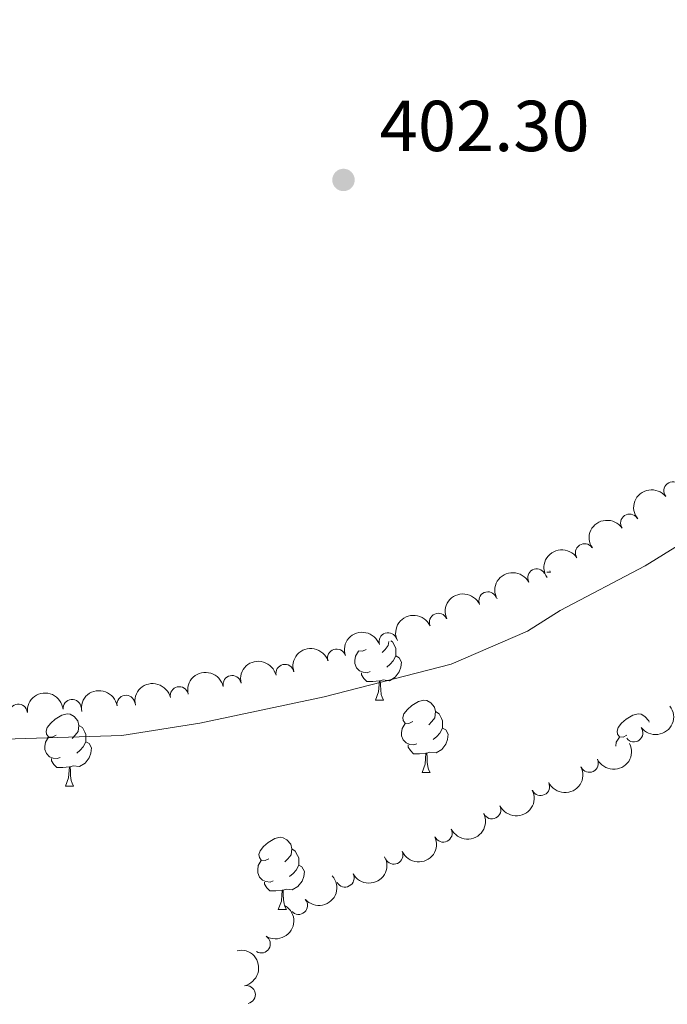
# Model space of a CAD drawing. Units: metres. Extents: x 641070 to 645586, y 715800 to 718861.
# Drawn here: x 642273 to 642363, y 716567 to 716704 of the extents above; entities that cross this region are included whole.
import ezdxf

# ---------------------------------------------------------------- set-up
doc = ezdxf.new("R2010")
doc.units = ezdxf.units.M
doc.header["$MEASUREMENT"] = 0
for name, color, linetype, lineweight in [('Carátula', 7, 'Continuous', 5), ('Elementos auxiliares', 7, 'Continuous', 5), ('Entidades rústicas y varios', 7, 'Continuous', 5), ('Hidrografía', 7, 'Continuous', 5), ('Relieve y altimetría', 7, 'Continuous', 5), ('Textos de rotulación', 7, 'Continuous', 5)]:
    doc.layers.add(name, color=color, linetype=linetype, lineweight=lineweight)
doc.styles.add('Style-arial', font='arial.shx', dxfattribs={"bigfont": 'arialbig.shx'})
doc.styles.add('Style-timesi', font='timesi.shx', dxfattribs={"bigfont": 'timesibig.shx'})

# ---------------------------------------------------------------- blocks, each defined once
blk = doc.blocks.new('5PATER')
at = {"layer": 'Relieve y altimetría', "linetype": 'Continuous', "lineweight": 5}
h = blk.add_hatch(color=250, dxfattribs=at)
edge = h.paths.add_edge_path()
edge.add_ellipse((0, 0), major_axis=(-1.095731442945027, -1.110710700472634), ratio=0.9994222409660319, start_angle=0, end_angle=360)

msp = doc.modelspace()

# ---------------------------------------------------------------- linework, layer by layer
at = {"layer": 'Carátula', "color": 7, "linetype": 'Continuous', "lineweight": 5}
msp.add_3dface([(641131.8800000001, 715799.8400000001), (645585.9299999999, 715892.03), (645524.47, 718861.3900000001), (641070.4199999999, 718769.2)], dxfattribs=at)
at = {"layer": 'Elementos auxiliares', "color": 250, "linetype": 'Continuous', "lineweight": 5}
msp.add_3dface([(641998.6100000001, 716211.6599999999), (641951.31, 718525.04), (645369.46, 718595.8500000001), (645417.8800000001, 716282.4299999999)], dxfattribs=at)
at = {"layer": 'Entidades rústicas y varios', "color": 92, "linetype": 'Continuous', "lineweight": 5}
for p, q in [((642346.06, 716626.8600000001), (642346.5700000001, 716626.8600000001)), ((642346.46, 716627.0700000001), (642346.5700000001, 716626.8600000001)), ((642322.25, 716609.0900000001), (642323.3800000001, 716609.0900000001)), ((642328.73, 716599.06), (642329.8500000001, 716599.06)), ((642279.1699999999, 716597.1499999999), (642280.3, 716597.1499999999)), ((642308.75, 716580.01), (642309.8800000001, 716580.01))]:
    msp.add_line(p, q, dxfattribs=at)
at = {"layer": 'Entidades rústicas y varios', "color": 92, "linetype": 'Continuous', "lineweight": 5, "flags": 128}
for points in [[(642324.1100000001, 716617.26), (642324.03, 716616.6799999999), (642323.6100000001, 716616.1499999999), (642323.19, 716615.73)], [(642324.3999999999, 716617.3600000001), (642324.6100000001, 716617.22), (642324.9299999999, 716616.5800000001), (642325.0900000001, 716616.26), (642325.0900000001, 716615.6799999999), (642325.0900000001, 716615.25), (642324.72, 716614.56), (642324.3, 716614.0800000001), (642323.8200000001, 716613.6599999999)], [(642321.54, 716613.0700000001), (642321.1100000001, 716612.9099999999), (642320.53, 716612.97), (642320.05, 716613.1799999999), (642319.6300000001, 716613.6100000001), (642319.4099999999, 716614.19), (642319.4099999999, 716614.6100000001), (642319.47, 716615.2), (642319.8899999999, 716615.8900000001)], [(642320.95, 716616.1499999999), (642320.4299999999, 716615.8900000001), (642319.9099999999, 716615.94)], [(642325.0900000001, 716615.25), (642325.55, 716615), (642325.8899999999, 716614.3900000001), (642325.78, 716613.6599999999), (642325.5700000001, 716613.02), (642324.99, 716612.28), (642324.19, 716611.8), (642323.3400000001, 716611.9099999999), (642322.9099999999, 716611.78)], [(642322.8, 716611.78), (642321.9099999999, 716611.69), (642321.0700000001, 716611.69), (642320.6399999999, 716612.1200000001), (642320.3200000001, 716612.6000000001), (642320.3200000001, 716612.9099999999)], [(642322.25, 716609.0900000001), (642322.69, 716610.25), (642322.8, 716611.78), (642322.9099999999, 716611.78), (642322.95, 716611.19), (642322.98, 716610.51), (642323.05, 716609.8900000001), (642323.1699999999, 716609.49), (642323.3800000001, 716609.0900000001)], [(642327.4299999999, 716606.1200000001), (642326.8999999999, 716605.8500000001), (642326.3700000001, 716605.9099999999), (642326.1100000001, 716606.28), (642326.05, 716606.7), (642326.21, 716607.22), (642326.69, 716607.8200000001), (642327.3300000001, 716608.3500000001), (642328.23, 716608.9299999999), (642328.97, 716609.0900000001), (642329.3899999999, 716609.04), (642329.9299999999, 716608.72), (642330.45, 716608.1400000001), (642330.6100000001, 716607.5), (642330.51, 716606.6499999999), (642330.0800000001, 716606.1200000001), (642329.6599999999, 716605.69)], [(642277.8700000001, 716604.21), (642277.3500000001, 716603.95), (642276.81, 716604), (642276.55, 716604.3700000001), (642276.49, 716604.8), (642276.6499999999, 716605.3200000001), (642277.1300000001, 716605.9099999999), (642277.77, 716606.44), (642278.6699999999, 716607.03), (642279.4099999999, 716607.19), (642279.8400000001, 716607.1300000001), (642280.3700000001, 716606.8200000001), (642280.8999999999, 716606.23), (642281.06, 716605.5900000001), (642280.95, 716604.74), (642280.53, 716604.21), (642280.1100000001, 716603.79)], [(642330.6100000001, 716607.5), (642331.0900000001, 716607.1799999999), (642331.4099999999, 716606.54), (642331.5700000001, 716606.22), (642331.5700000001, 716605.6400000001), (642331.5700000001, 716605.22), (642331.19, 716604.53), (642330.77, 716604.05), (642330.29, 716603.6300000001)], [(642357.2, 716604.21), (642356.6699999999, 716603.95), (642356.1399999999, 716604), (642355.8800000001, 716604.3700000001), (642355.8200000001, 716604.8), (642355.98, 716605.3200000001), (642356.46, 716605.9099999999), (642357.1000000001, 716606.44), (642358, 716607.03), (642358.74, 716607.19), (642359.1699999999, 716607.1300000001), (642359.7, 716606.8200000001), (642360.23, 716606.23), (642360.27, 716606.06)], [(642281.06, 716605.5900000001), (642281.53, 716605.28), (642281.8500000001, 716604.6400000001), (642282.01, 716604.3200000001), (642282.01, 716603.74), (642282.01, 716603.31), (642281.6399999999, 716602.6200000001), (642281.22, 716602.1400000001), (642280.74, 716601.72)], [(642328.01, 716603.04), (642327.5900000001, 716602.8800000001), (642327.01, 716602.94), (642326.53, 716603.1499999999), (642326.1100000001, 716603.5700000001), (642325.8899999999, 716604.1599999999), (642325.8899999999, 716604.5800000001), (642325.95, 716605.1599999999), (642326.3700000001, 716605.8500000001)], [(642331.5700000001, 716605.22), (642332.02, 716604.97), (642332.3700000001, 716604.3500000001), (642332.25, 716603.6300000001), (642332.05, 716602.99), (642331.46, 716602.25), (642330.6699999999, 716601.77), (642329.81, 716601.8700000001), (642329.3899999999, 716601.74)], [(642278.46, 716601.1300000001), (642278.03, 716600.97), (642277.45, 716601.03), (642276.97, 716601.24), (642276.55, 716601.6699999999), (642276.3300000001, 716602.25), (642276.3300000001, 716602.6699999999), (642276.3899999999, 716603.26), (642276.81, 716603.95)], [(642282.01, 716603.31), (642282.47, 716603.06), (642282.81, 716602.45), (642282.7, 716601.72), (642282.49, 716601.0800000001), (642281.9099999999, 716600.3400000001), (642281.1100000001, 716599.8600000001), (642280.26, 716599.97), (642279.8300000001, 716599.8400000001)], [(642329.27, 716601.74), (642328.3899999999, 716601.6599999999), (642327.54, 716601.6599999999), (642327.1100000001, 716602.0900000001), (642326.79, 716602.56), (642326.79, 716602.8800000001)], [(642355.6599999999, 716602.7), (642355.72, 716603.26), (642356.1399999999, 716603.95)], [(642328.73, 716599.06), (642329.1699999999, 716600.22), (642329.27, 716601.74), (642329.3899999999, 716601.74), (642329.4199999999, 716601.1599999999), (642329.45, 716600.47), (642329.53, 716599.8600000001), (642329.6399999999, 716599.46), (642329.8500000001, 716599.06)], [(642279.72, 716599.8400000001), (642278.8300000001, 716599.75), (642277.99, 716599.75), (642277.56, 716600.1799999999), (642277.24, 716600.6599999999), (642277.24, 716600.97)], [(642279.1699999999, 716597.1499999999), (642279.6100000001, 716598.31), (642279.72, 716599.8400000001), (642279.8300000001, 716599.8400000001), (642279.8700000001, 716599.25), (642279.8999999999, 716598.5700000001), (642279.97, 716597.95), (642280.0900000001, 716597.55), (642280.3, 716597.1499999999)], [(642307.45, 716587.0700000001), (642306.9199999999, 716586.8), (642306.3899999999, 716586.8600000001), (642306.1300000001, 716587.23), (642306.0700000001, 716587.6499999999), (642306.23, 716588.1699999999), (642306.71, 716588.77), (642307.3500000001, 716589.3), (642308.25, 716589.8800000001), (642308.99, 716590.04), (642309.4199999999, 716589.99), (642309.95, 716589.6699999999), (642310.48, 716589.0900000001), (642310.6399999999, 716588.45), (642310.53, 716587.6000000001), (642310.1000000001, 716587.0700000001), (642309.6799999999, 716586.6400000001)], [(642310.6399999999, 716588.45), (642311.1100000001, 716588.1300000001), (642311.4299999999, 716587.49), (642311.5900000001, 716587.1699999999), (642311.5900000001, 716586.5900000001), (642311.5900000001, 716586.1699999999), (642311.22, 716585.48), (642310.8, 716585), (642310.3200000001, 716584.5800000001)], [(642308.04, 716583.99), (642307.6100000001, 716583.8300000001), (642307.03, 716583.8900000001), (642306.55, 716584.1000000001), (642306.1300000001, 716584.52), (642305.9099999999, 716585.1100000001), (642305.9099999999, 716585.53), (642305.97, 716586.1100000001), (642306.3899999999, 716586.8)], [(642311.5900000001, 716586.1699999999), (642312.04, 716585.9199999999), (642312.3899999999, 716585.3), (642312.28, 716584.5800000001), (642312.0700000001, 716583.94), (642311.48, 716583.2), (642310.69, 716582.72), (642309.8400000001, 716582.8200000001), (642309.4099999999, 716582.69)], [(642309.3, 716582.69), (642308.4099999999, 716582.6100000001), (642307.56, 716582.6100000001), (642307.1399999999, 716583.04), (642306.8200000001, 716583.51), (642306.8200000001, 716583.8300000001)], [(642308.75, 716580.01), (642309.19, 716581.1699999999), (642309.3, 716582.69), (642309.4099999999, 716582.69), (642309.44, 716582.1100000001), (642309.48, 716581.4199999999), (642309.55, 716580.81), (642309.6599999999, 716580.4099999999), (642309.8800000001, 716580.01)]]:
    msp.add_lwpolyline(points, dxfattribs=at)
at = {"layer": 'Entidades rústicas y varios', "color": 92, "linetype": 'Continuous', "lineweight": 5}
msp.add_polyline3d([(642420.52, 716705.3600000001, 402.76), (642417.6200000001, 716698.03, 402.7), (642413.94, 716689.4299999999, 402.7), (642410.3400000001, 716682.3200000001, 402.52), (642405.49, 716673.8900000001, 402.41), (642400.6699999999, 716667.04, 402.35), (642393.3400000001, 716659.6400000001, 402.35), (642380.22, 716644.53, 402.41), (642370.51, 716634.4199999999, 402.41), (642359.71, 716627.75, 402.29), (642347.9299999999, 716621.5700000001, 402.29), (642343.3600000001, 716618.69, 402.29), (642332.76, 716614.0800000001, 402.29), (642315.1200000001, 716609.5700000001, 402.29), (642297.8300000001, 716605.8999999999, 402.41), (642286.99, 716604.1799999999, 402.46), (642270.72, 716603.7, 402.46)], dxfattribs=at)
at = {"layer": 'Entidades rústicas y varios', "color": 92, "linetype": 'Continuous', "lineweight": 5, "extrusion": (-0.024403232061419, -0.2246678082880472, 0.974129795347623)}
msp.add_arc((561219.2793906033, 761676.6041574487, -176283.8208279782), 2.516055640060343, 45.36446333574664, 225.9090503451193, dxfattribs=at)
at = {"layer": 'Entidades rústicas y varios', "color": 92, "linetype": 'Continuous', "lineweight": 5}
for centre, radius, start, end in [((642363.5649014446, 716638.1941199936, 407.82), 1.250091938746999, 39.15394406218403, 218.3674984811794), ((642357.5625497878, 716633.7038138793, 407.82), 1.250091938746998, 34.23024598869706, 213.4438004076925), ((642351.2914146692, 716629.5900729629, 407.82), 1.250091938746998, 34.23024598869706, 213.4438004076925), ((642344.652160215, 716626.0982489192, 407.82), 1.250091938746999, 28.64408197797228, 207.8576363969677), ((642337.8713017381, 716622.9018979298, 407.82), 1.250091938746998, 24.41191237432596, 203.6254667933214), ((642330.9905226671, 716619.9177934788, 407.82), 1.250091938746998, 24.41191237432596, 203.6254667933214), ((642324.003852427, 716617.2112319365, 407.82), 1.250091938746998, 18.51261981445026, 197.7261742334457), ((642316.8528063521, 716614.9501392727, 407.82), 1.250091938746998, 18.51261981445026, 197.7261742334457), ((642309.6657391561, 716612.8185116875, 407.82), 1.250091938746999, 12.88160034511991, 192.0951547641153), ((642302.3273387591, 716611.2700028503, 407.82), 1.250091938746999, 12.88160034511991, 192.0951547641153), ((642287.5857992403, 716608.5237814842, 407.82), 1.250091938746998, 9.604656230806489, 188.8182106498019), ((642294.9889383623, 716609.721494013, 407.82), 1.250091938746999, 12.88160034511991, 192.0951547641153), ((642272.6332847094, 716607.3115528906, 407.5804955464289), 1.250091938746999, 5.845870773426671, 185.0594251924221), ((642280.105112897, 716607.9494490821, 407.702446288976), 1.250091938746999, 5.845870773426671, 185.0594251924221), ((642358.1620356562, 716604.546555389, 405.95), 1.250091938746999, 217.0626862943496, 36.27624071334505), ((642351.963345049, 716600.3231285443, 405.95), 1.250091938746998, 206.4988680421842, 25.7124224611796), ((642345.1957996541, 716597.090431632, 405.95), 1.250091938746998, 206.4988680421842, 25.7124224611796), ((642338.428254259, 716593.8577347198, 405.95), 1.250091938746998, 206.4988680421842, 25.7124224611796), ((642331.6607088642, 716590.6250378075, 405.95), 1.250091938746998, 206.4988680421842, 25.7124224611796), ((642324.8165316484, 716587.5609228248, 405.95), 1.250091938746998, 204.7020368788081, 23.91559129780351), ((642318.0283548511, 716584.3781846596, 405.95), 1.250091938746999, 208.660553132502, 27.87410755149747), ((642311.5619731436, 716580.5774259805, 405.95), 1.250091938746999, 221.6531366282077, 40.86669104720312), ((642306.3960577454, 716575.2275187643, 405.95), 1.250091938746999, 238.2908889734977, 57.50444339249314), ((642304.3125751049, 716568.1877452831, 405.95), 1.250091938746999, 282.4126206322989, 101.6261750512944)]:
    msp.add_arc(centre, radius, start, end, dxfattribs=at)
at = {"layer": 'Entidades rústicas y varios', "color": 92, "linetype": 'Continuous', "lineweight": 5, "extrusion": (-0.04359619762370353, -0.2217442521662134, 0.974129795347623)}
for centre in [(492041.0630264449, 805783.8180926293, -186516.2932487581), (492035.7032816922, 805778.7075644576, -186515.1076527091)]:
    msp.add_arc(centre, 2.516055640060343, 45.36446333574663, 225.9090503451192, dxfattribs=at)
at = {"layer": 'Entidades rústicas y varios', "color": 92, "linetype": 'Continuous', "lineweight": 5, "extrusion": (-0.06497431094384566, -0.2164474087009837, 0.9741297953476231)}
msp.add_arc((409182.9442782361, 848604.5106544466, -196450.304413494), 2.516055640060342, 45.36446333574662, 225.9090503451192, dxfattribs=at)
at = {"layer": 'Entidades rústicas y varios', "color": 92, "linetype": 'Continuous', "lineweight": 5, "extrusion": (-0.08077055581650529, -0.2110622162517277, 0.9741297953476229)}
for centre in [(343780.1704236009, 875701.4422232327, -202736.5460557985), (343774.8106788483, 875696.3316950607, -202735.3604597495)]:
    msp.add_arc(centre, 2.516055640060343, 45.36446333574664, 225.9090503451193, dxfattribs=at)
at = {"layer": 'Entidades rústicas y varios', "color": 92, "linetype": 'Continuous', "lineweight": 5, "extrusion": (-0.1020358303308517, -0.2016428306305283, 0.9741297953476229)}
for centre in [(249564.0680430065, 905473.2183454519, -209643.3273033272), (249558.708298254, 905468.1078172799, -209642.1417072781)]:
    msp.add_arc(centre, 2.516055640060341, 45.36446333574665, 225.9090503451193, dxfattribs=at)
at = {"layer": 'Entidades rústicas y varios', "color": 92, "linetype": 'Continuous', "lineweight": 5, "extrusion": (-0.1213289846451114, -0.1906578592688604, 0.974129795347623)}
for centre in [(157152.95647789, 924947.5140004961, -214161.1867513802), (157147.5967331373, 924942.4034723244, -214160.0011553312), (157142.2369883843, 924937.2929441524, -214158.8155592822)]:
    msp.add_arc(centre, 2.516055640060342, 45.36446333574662, 225.9090503451192, dxfattribs=at)
at = {"layer": 'Entidades rústicas y varios', "color": 92, "linetype": 'Continuous', "lineweight": 5, "extrusion": (-0.1437687240384589, -0.1743608207263078, 0.9741297953476231)}
msp.add_arc((39657.08317332901, 936713.0173531122, -216890.7971823242), 2.516055640060342, 45.36446333574665, 225.9090503451193, dxfattribs=at)
at = {"layer": 'Entidades rústicas y varios', "color": 92, "linetype": 'Continuous', "lineweight": 5, "extrusion": (-0.1320290391216813, -0.1834106721120771, 0.9741297953476229)}
msp.add_arc((102609.5782424309, 932170.2898945501, -215836.8050583084), 2.516055640060341, 45.36446333574664, 225.9090503451193, dxfattribs=at)
at = {"layer": 'Entidades rústicas y varios', "color": 92, "linetype": 'Continuous', "lineweight": 5, "extrusion": (0.0325853835267858, 0.2236276695679909, 0.9741297953476229)}
msp.add_arc((-532321.0072297258, -780907.4527707906, 181579.7289193395), 2.516055640060341, 45.36446333574663, 225.9090503451193, dxfattribs=at)
at = {"layer": 'Entidades rústicas y varios', "color": 92, "linetype": 'Continuous', "lineweight": 5, "extrusion": (0.0730308989112984, 0.213863577123843, 0.974129795347623)}
for centre in [(-376311.3665923732, -862730.3072454932, 200561.8868727365), (-376306.006847621, -862725.196717321, 200560.7012766874), (-376300.6471028687, -862720.0861891492, 200559.5156806384), (-376295.2873581161, -862714.9756609771, 200558.3300845894)]:
    msp.add_arc(centre, 2.516055640060342, 45.36446333574663, 225.9090503451193, dxfattribs=at)
at = {"layer": 'Entidades rústicas y varios', "color": 92, "linetype": 'Continuous', "lineweight": 5, "extrusion": (0.07970078437911163, 0.2114685006930172, 0.974129795347623)}
msp.add_arc((-348332.8338792849, -873779.1846519373, 203125.1259271952), 2.516055640060343, 45.36446333574665, 225.9090503451193, dxfattribs=at)
at = {"layer": 'Entidades rústicas y varios', "color": 92, "linetype": 'Continuous', "lineweight": 5, "extrusion": (0.06491208485099739, 0.2164660783039576, 0.974129795347623)}
msp.add_arc((-409425.135126385, -848264.9241555535, 197206.0495772467), 2.516055640060342, 45.36446333574663, 225.9090503451192, dxfattribs=at)
at = {"layer": 'Entidades rústicas y varios', "color": 92, "linetype": 'Continuous', "lineweight": 5, "extrusion": (0.014583311523825, 0.2255182228579263, 0.974129795347623)}
msp.add_arc((-594733.7957609013, -736875.1924662187, 171364.6450590607), 2.516055640060342, 45.36446333574663, 225.9090503451193, dxfattribs=at)
at = {"layer": 'Entidades rústicas y varios', "color": 92, "linetype": 'Continuous', "lineweight": 5, "extrusion": (-0.05059755200948013, 0.220252195327643, 0.974129795347623)}
msp.add_arc((-786439.8245474267, -540139.5811459215, 125723.7727976975), 2.516055640060341, 45.36446333574664, 225.9090503451193, dxfattribs=at)
at = {"layer": 'Entidades rústicas y varios', "color": 92, "linetype": 'Continuous', "lineweight": 5, "extrusion": (-0.1896583766593162, 0.1228854831904533, 0.9741297953476229)}
msp.add_arc((-950636.5226529082, 145623.0863149855, -33366.92815444787), 2.516055640060342, 45.36446333574663, 225.9090503451192, dxfattribs=at)

# ---------------------------------------------------------------- block references
at = {"layer": 'Relieve y altimetría', "color": 250, "linetype": 'Continuous', "lineweight": 5}
msp.add_blockref('5PATER', (642317.81, 716681.3800000001, 402.3), dxfattribs=at)

# ---------------------------------------------------------------- texts
at = {"layer": 'Textos de rotulación', "color": 250, "linetype": 'Continuous', "lineweight": 5, "style": 'Style-arial'}
msp.add_text('402.30', height=7.000020000000001, dxfattribs=at).set_placement((642322.8500000001, 716685.3800000001, 402.3))
at = {"layer": 'Textos de rotulación', "color": 142, "linetype": 'Continuous', "lineweight": 5, "style": 'Style-timesi'}
msp.add_text('R%%237o Arag%%243n', height=12.999228, rotation=323.8649881148173, dxfattribs=at).set_placement((642147.79, 716567.81, 405.25))

# ---------------------------------------------------------------- meshes
at = {"layer": 'Hidrografía', "color": 154, "linetype": 'Continuous', "lineweight": 15}
mesh = msp.add_polyface(dxfattribs=at)
corners = [(642461.8800000001, 716618.55, 398.0000000000003), (642477.79, 716613.5699999998, 398.1200000000001), (642460.69, 716614.7499999998, 398.0000000000001), (642470.2199999997, 716598.6100000001, 398.0600000000009), (642454.3700000001, 716605.7799999998, 398), (642467.1300000001, 716596.6000000001, 398.0600000000006), (642462.9999999998, 716595.3999999997, 398.0599999999998), (642461.3400000001, 716594.3, 397.9999999999994), (642450.9099999999, 716603.4799999997, 398), (642459.21, 716590.6299999999, 397.9999999999999), (642441.5700000001, 716601.6799999997, 398), (642439.0100000002, 716598.51, 397.9999999999994), (642435.0900000001, 716587.99, 398), (642459.04, 716584.6999999997, 398.0000000000003), (642455.0800000001, 716579.31, 398.0000000000001), (642433.9199999999, 716580.2800000003, 398.0000000000005), (642457.8899999999, 716580.8999999999, 398.0000000000008), (642453.3800000001, 716572.3800000001, 398.0000000000001), (642433.77, 716575.6099999999, 397.9999999999993), (642452.04, 716568.8599999999, 397.9999999999998), (642448.72, 716563.95, 398.0000000000003), (642431.21, 716570.0199999998, 397.9499999999995), (642444.6599999999, 716559.1699999999, 397.939999999999), (642441.8499999999, 716557.1599999999, 397.9399999999998), (642420.7900000003, 716560.4599999997, 397.8899999999986), (642436.23, 716547.5899999999, 397.7099999999994), (642433.6799999999, 716544.2799999998, 397.7099999999996), (642411.73, 716552.9299999999, 397.7699999999996), (642422.2, 716536.4799999997, 397.71), (642404.6200000001, 716543.4799999997, 397.6499999999982), (642411.7599999998, 716530.4699999997, 397.7100000000001), (642396.1200000001, 716539.22, 397.6), (642407.1699999999, 716526.1000000001, 397.7100000000004), (642402.4299999999, 716522.6999999995, 397.7099999999988), (642391.1799999999, 716536.0099999998, 397.5999999999999), (642387.7, 716532.5900000001, 397.5999999999995), (642387.0199999998, 716518.3299999998, 397.7100000000007), (642382.6799999999, 716528.9999999998, 397.5399999999998), (642382.1399999997, 716517.2199999995, 397.7099999999993), (642371.8000000003, 716525.1899999997, 397.649999999998), (642370.9699999997, 716510.8599999999, 397.7100000000002), (642366.97, 716523.7999999998, 397.6499999999983), (642355.81, 716519.69, 397.5899999999996), (642348.77, 716500.1599999995, 397.7099999999984), (642344.6099999999, 716514.4099999995, 397.5400000000001), (642336.0700000001, 716512.1099999996, 397.4799999999987), (642343.4599999997, 716497.3199999998, 397.7099999999998), (642330.99, 716511.7399999998, 397.4200000000005)]
mesh.append_faces([[corners[k] for k in face] for face in [(14, 13, 16)]], dxfattribs={"vtx0": -1, "color": 154})
mesh.append_faces([[corners[k] for k in face] for face in [(0, 1, 2), (2, 3, 4), (4, 7, 8), (7, 4, 6), (8, 9, 10), (10, 9, 11), (11, 9, 12), (12, 14, 15), (15, 17, 18), (18, 20, 21), (21, 23, 24), (24, 26, 27), (27, 28, 29), (29, 30, 31), (31, 33, 34), (34, 33, 35), (35, 36, 37), (37, 38, 39), (39, 40, 41), (41, 40, 42), (42, 43, 44), (44, 43, 45), (45, 46, 47)]], dxfattribs={"vtx0": -1, "vtx1": -1, "color": 154})
mesh.append_faces([[corners[k] for k in face] for face in [(12, 13, 14)]], dxfattribs={"vtx0": -1, "vtx1": -1, "vtx2": -1, "color": 154})
mesh.append_faces([[corners[k] for k in face] for face in [(2, 1, 3), (4, 3, 5), (4, 5, 6), (8, 7, 9), (12, 9, 13), (15, 14, 17), (18, 17, 19), (18, 19, 20), (21, 20, 22), (21, 22, 23), (24, 23, 25), (24, 25, 26), (27, 26, 28), (29, 28, 30), (31, 30, 32), (31, 32, 33), (35, 33, 36), (37, 36, 38), (39, 38, 40), (42, 40, 43), (45, 43, 46)]], dxfattribs={"vtx0": -1, "vtx2": -1, "color": 154})

doc.saveas('drawing.dxf')
